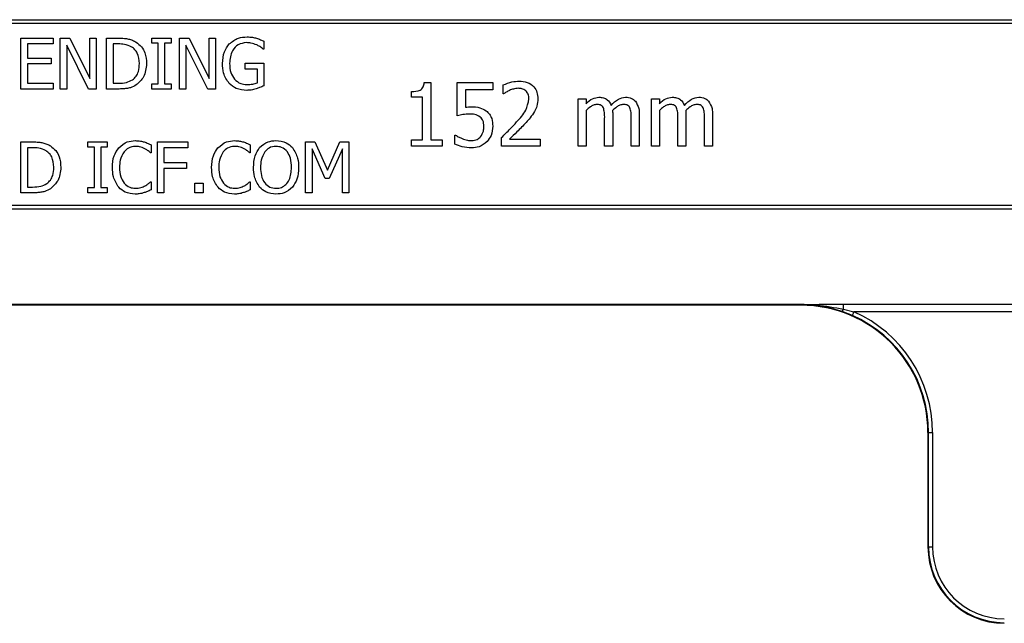
# Model space of a CAD drawing. Units: inches. Extents: x 0 to 176, y 0 to 136.
# Drawn here: x 122 to 124, y 47 to 49 of the extents above; entities that cross this region are included whole.
import ezdxf

# ---------------------------------------------------------------- set-up
doc = ezdxf.new("R2010")
doc.units = ezdxf.units.IN
doc.header["$LTSCALE"] = 16
doc.header["$MEASUREMENT"] = 0

msp = doc.modelspace()

# ---------------------------------------------------------------- linework, layer by layer
at = {"color": 7, "linetype": 'Continuous', "lineweight": 25}
for p, q in [((119.8295, 48.6101), (124.4945, 48.6101)), ((124.4945, 48.6024), (119.8295, 48.6024)), ((122.2278, 48.4739), (122.2278, 48.5739)), ((122.2278, 48.5739), (122.2911, 48.5739)), ((122.2911, 48.5625), (122.2405, 48.5625)), ((122.2405, 48.5625), (122.2405, 48.5346)), ((122.2911, 48.5739), (122.2911, 48.5625)), ((122.305, 48.5739), (122.324, 48.5739)), ((122.305, 48.4739), (122.305, 48.5739)), ((122.324, 48.5739), (122.3633, 48.4947)), ((122.3633, 48.4947), (122.3633, 48.5739)), ((122.3633, 48.5739), (122.3759, 48.5739)), ((122.3759, 48.5739), (122.3759, 48.4739)), ((122.3962, 48.4739), (122.3962, 48.5739)), ((122.3962, 48.5739), (122.4188, 48.5739)), ((122.4088, 48.5625), (122.4088, 48.4853)), ((122.419, 48.5625), (122.4088, 48.5625)), ((122.4848, 48.5637), (122.4848, 48.5739)), ((122.4848, 48.5739), (122.5228, 48.5739)), ((122.4974, 48.5637), (122.4848, 48.5637)), ((122.4974, 48.484), (122.4974, 48.5637)), ((122.5101, 48.5637), (122.5101, 48.484)), ((122.5228, 48.5637), (122.5101, 48.5637)), ((122.5228, 48.5739), (122.5228, 48.5637)), ((122.5392, 48.4739), (122.5392, 48.5739)), ((122.5392, 48.5739), (122.5582, 48.5739)), ((122.5582, 48.5739), (122.5974, 48.4947)), ((122.5974, 48.4947), (122.5974, 48.5739)), ((122.5974, 48.5739), (122.6101, 48.5739)), ((122.6101, 48.5739), (122.6101, 48.4739)), ((122.705, 48.568), (122.705, 48.5523)), ((122.3608, 48.4739), (122.3177, 48.5601)), ((122.3177, 48.5601), (122.3177, 48.4739)), ((122.595, 48.4739), (122.5519, 48.5601)), ((122.5519, 48.5601), (122.5519, 48.4739)), ((122.705, 48.5523), (122.7039, 48.5523)), ((122.2405, 48.5346), (122.2873, 48.5346)), ((122.2873, 48.5346), (122.2873, 48.5232)), ((122.6683, 48.5131), (122.6683, 48.5245)), ((122.6683, 48.5245), (122.705, 48.5245)), ((122.705, 48.5245), (122.705, 48.4801)), ((122.2873, 48.5232), (122.2405, 48.5232)), ((122.2405, 48.5232), (122.2405, 48.4853)), ((122.6924, 48.5131), (122.6683, 48.5131)), ((122.6924, 48.4861), (122.6924, 48.5131)), ((122.2405, 48.4853), (122.2911, 48.4853)), ((122.2911, 48.4853), (122.2911, 48.4739)), ((122.4088, 48.4853), (122.419, 48.4853)), ((123.0203, 48.4864), (123.033, 48.4864)), ((123.033, 48.4864), (123.033, 48.374)), ((123.0853, 48.4215), (123.0853, 48.4864)), ((123.0853, 48.4864), (123.1549, 48.4864)), ((123.1549, 48.4864), (123.1549, 48.4721)), ((122.2911, 48.4739), (122.2278, 48.4739)), ((122.3177, 48.4739), (122.305, 48.4739)), ((122.3759, 48.4739), (122.3608, 48.4739)), ((122.4191, 48.4739), (122.3962, 48.4739)), ((122.4848, 48.4739), (122.4848, 48.484)), ((122.4848, 48.484), (122.4974, 48.484)), ((122.5228, 48.4739), (122.4848, 48.4739)), ((122.5101, 48.484), (122.5228, 48.484)), ((122.5228, 48.484), (122.5228, 48.4739)), ((122.5519, 48.4739), (122.5392, 48.4739)), ((122.6101, 48.4739), (122.595, 48.4739)), ((122.9951, 48.4579), (122.9951, 48.469)), ((123.1011, 48.4721), (123.1011, 48.4382)), ((123.1549, 48.4721), (123.1011, 48.4721)), ((123.1754, 48.4642), (123.1754, 48.482)), ((123.0172, 48.4579), (122.9951, 48.4579)), ((123.0172, 48.374), (123.0172, 48.4579)), ((123.1763, 48.4642), (123.1754, 48.4642)), ((123.3226, 48.3614), (123.3226, 48.4547)), ((123.3226, 48.4547), (123.3384, 48.4547)), ((123.3384, 48.4547), (123.3384, 48.4449)), ((123.4666, 48.3614), (123.4666, 48.4547)), ((123.4666, 48.4547), (123.4824, 48.4547)), ((123.4824, 48.4547), (123.4824, 48.4449)), ((123.3384, 48.4317), (123.3384, 48.3614)), ((123.4824, 48.4317), (123.4824, 48.3614)), ((123.3748, 48.3614), (123.3748, 48.4162)), ((123.3906, 48.4233), (123.3906, 48.3614)), ((123.427, 48.3614), (123.427, 48.4162)), ((123.4428, 48.4232), (123.4428, 48.3614)), ((123.5188, 48.3614), (123.5188, 48.4162)), ((123.5346, 48.4233), (123.5346, 48.3614)), ((123.571, 48.3614), (123.571, 48.4162)), ((123.5868, 48.4232), (123.5868, 48.3614)), ((122.2278, 48.2699), (122.2278, 48.3699)), ((122.2278, 48.3699), (122.2505, 48.3699)), ((122.3595, 48.3699), (122.3974, 48.3699)), ((122.3595, 48.3598), (122.3595, 48.3699)), ((122.3974, 48.3699), (122.3974, 48.3598)), ((122.4962, 48.3699), (122.5557, 48.3699)), ((122.4962, 48.2699), (122.4962, 48.3699)), ((122.5557, 48.3699), (122.5557, 48.3585)), ((122.7873, 48.2699), (122.7873, 48.3699)), ((122.7873, 48.3699), (122.8056, 48.3699)), ((122.8056, 48.3699), (122.8304, 48.3145)), ((122.8304, 48.3145), (122.8543, 48.3699)), ((122.8543, 48.3699), (122.8721, 48.3699)), ((122.8721, 48.3699), (122.8721, 48.2699)), ((122.9951, 48.3614), (122.9951, 48.374)), ((122.9951, 48.374), (123.0172, 48.374)), ((123.033, 48.374), (123.0552, 48.374)), ((123.0552, 48.374), (123.0552, 48.3614)), ((123.0805, 48.3655), (123.0805, 48.3835)), ((123.0805, 48.3835), (123.0817, 48.3835)), ((123.1723, 48.3614), (123.1723, 48.3788)), ((123.1879, 48.3756), (123.2482, 48.3756)), ((123.2482, 48.3756), (123.2482, 48.3614)), ((122.2507, 48.3585), (122.2405, 48.3585)), ((122.2405, 48.3585), (122.2405, 48.2813)), ((122.3721, 48.3598), (122.3595, 48.3598)), ((122.3721, 48.2801), (122.3721, 48.3598)), ((122.3974, 48.3598), (122.3848, 48.3598)), ((122.3848, 48.3598), (122.3848, 48.2801)), ((122.4835, 48.3642), (122.4835, 48.3484)), ((122.5557, 48.3585), (122.5088, 48.3585)), ((122.5088, 48.3585), (122.5088, 48.3294)), ((122.6784, 48.3642), (122.6784, 48.3484)), ((122.8256, 48.2978), (122.8, 48.3562)), ((122.8, 48.3562), (122.8, 48.2699)), ((122.8595, 48.3562), (122.8336, 48.2978)), ((122.8595, 48.2699), (122.8595, 48.3562)), ((123.0552, 48.3614), (122.9951, 48.3614)), ((123.2482, 48.3614), (123.1723, 48.3614)), ((123.3384, 48.3614), (123.3226, 48.3614)), ((123.3906, 48.3614), (123.3748, 48.3614)), ((123.4428, 48.3614), (123.427, 48.3614)), ((123.4824, 48.3614), (123.4666, 48.3614)), ((123.5346, 48.3614), (123.5188, 48.3614)), ((123.5868, 48.3614), (123.571, 48.3614)), ((122.4835, 48.3484), (122.4824, 48.3484)), ((122.6784, 48.3484), (122.6774, 48.3484)), ((122.5088, 48.3294), (122.5531, 48.3294)), ((122.5088, 48.318), (122.5088, 48.2699)), ((122.5531, 48.318), (122.5088, 48.318)), ((122.5531, 48.3294), (122.5531, 48.318)), ((122.4825, 48.2915), (122.4835, 48.2915)), ((122.4835, 48.2915), (122.4835, 48.2759)), ((122.6774, 48.2915), (122.6784, 48.2915)), ((122.6784, 48.2915), (122.6784, 48.2759)), ((122.8336, 48.2978), (122.8256, 48.2978)), ((122.2405, 48.2813), (122.2507, 48.2813)), ((122.3595, 48.2801), (122.3721, 48.2801)), ((122.3595, 48.2699), (122.3595, 48.2801)), ((122.3848, 48.2801), (122.3974, 48.2801)), ((122.3974, 48.2801), (122.3974, 48.2699)), ((122.5696, 48.2699), (122.5696, 48.2889)), ((122.5696, 48.2889), (122.586, 48.2889)), ((122.586, 48.2889), (122.586, 48.2699)), ((122.2507, 48.2699), (122.2278, 48.2699)), ((122.3974, 48.2699), (122.3595, 48.2699)), ((122.5088, 48.2699), (122.4962, 48.2699)), ((122.586, 48.2699), (122.5696, 48.2699)), ((122.8, 48.2699), (122.7873, 48.2699)), ((122.8721, 48.2699), (122.8595, 48.2699)), ((119.8295, 48.2454), (124.4945, 48.2454)), ((124.4945, 48.2376), (119.8295, 48.2376)), ((120.5639, 48.0504), (123.7601, 48.0504)), ((120.5639, 48.0503), (123.7601, 48.0503)), ((123.7601, 48.0502), (120.5639, 48.0502)), ((123.7601, 48.0489), (120.5639, 48.0489)), ((123.7601, 48.0503), (123.7601, 48.0504)), ((123.7601, 48.0502), (123.7601, 48.0503)), ((123.7601, 48.0489), (123.7601, 48.0502)), ((123.8439, 48.0513), (124.3241, 48.0513)), ((123.8439, 48.0413), (123.8439, 48.0513)), ((123.8439, 48.0413), (123.8647, 48.0359)), ((123.8615, 48.0287), (123.8414, 48.0366)), ((124.3241, 48.0359), (123.8647, 48.0359)), ((124.0113, 47.7989), (124.0101, 47.7989)), ((124.0101, 47.7989), (124.0101, 47.5739)), ((124.0113, 47.5739), (124.0113, 47.7989)), ((124.0113, 47.7989), (124.0192, 47.7989)), ((124.0192, 47.7989), (124.0192, 47.5739)), ((124.0101, 47.5739), (124.0113, 47.5739)), ((124.0113, 47.5739), (124.0192, 47.5739))]:
    msp.add_line(p, q, dxfattribs=at)
at = {"color": 7, "linetype": 'Continuous', "lineweight": 25, "flags": 128}
msp.add_lwpolyline([(123.8615, 48.0287), (123.8616, 48.0289), (123.8618, 48.0293), (123.8621, 48.03), (123.8625, 48.0309), (123.863, 48.0319), (123.8635, 48.0332), (123.8641, 48.0345), (123.8647, 48.0359)], dxfattribs=at)
at = {"color": 7, "linetype": 'Continuous', "lineweight": 25}
for centre, radius, start, end in [((123.7601, 47.7989), 0.25, 0, 90), ((123.8335, 48.0439), 0.0107, 317.2165, 346.008), ((123.7601, 47.7989), 0.2512, 0, 66.1916), ((123.7601, 47.7989), 0.259, 0, 66.1916), ((124.1601, 47.5739), 0.15, 180, 270), ((124.1601, 47.5739), 0.1488, 180, 270), ((124.1601, 47.5739), 0.141, 180, 270)]:
    msp.add_arc(centre, radius, start, end, dxfattribs=at)
for points, knots in [([(122.4188, 48.5739), (122.423, 48.5738), (122.43, 48.5737), (122.4395, 48.5723), (122.4473, 48.5699), (122.4521, 48.5673), (122.4545, 48.5659)], [0, 0, 0, 0, 0.3401545, 0.5601716, 0.7801547, 1, 1, 1, 1]), ([(122.4455, 48.5564), (122.4408, 48.5586), (122.4323, 48.5624), (122.4231, 48.5624), (122.419, 48.5625)], [0, 0, 0, 0, 0.5587242, 1, 1, 1, 1]), ([(122.4545, 48.5659), (122.458, 48.5631), (122.4651, 48.5573), (122.4732, 48.5427), (122.4741, 48.5309), (122.4747, 48.5238)], [0, 0, 0, 0, 0.2800861, 0.5603347, 1, 1, 1, 1]), ([(122.624, 48.524), (122.6245, 48.532), (122.6254, 48.5461), (122.6336, 48.5575), (122.6372, 48.5625)], [0, 0, 0, 0, 0.560183, 1, 1, 1, 1]), ([(122.6372, 48.5625), (122.643, 48.5671), (122.6533, 48.5752), (122.6663, 48.576), (122.6721, 48.5764)], [0, 0, 0, 0, 0.5583846, 1, 1, 1, 1]), ([(122.6704, 48.565), (122.665, 48.5642), (122.654, 48.5627), (122.6402, 48.5471), (122.6388, 48.533), (122.6379, 48.5244)], [0, 0, 0, 0, 0.279751, 0.559995, 1, 1, 1, 1]), ([(122.6911, 48.5605), (122.6874, 48.5619), (122.6807, 48.5646), (122.6736, 48.5649), (122.6704, 48.565)], [0, 0, 0, 0, 0.559794, 1, 1, 1, 1]), ([(122.6721, 48.5764), (122.6756, 48.5762), (122.6819, 48.576), (122.6881, 48.5744), (122.6907, 48.5737)], [0, 0, 0, 0, 0.559867, 1, 1, 1, 1]), ([(122.6907, 48.5737), (122.6935, 48.5728), (122.6983, 48.5711), (122.703, 48.569), (122.705, 48.568)], [0, 0, 0, 0, 0.5599, 1, 1, 1, 1]), ([(122.4607, 48.524), (122.4601, 48.5311), (122.4593, 48.5409), (122.4522, 48.5516), (122.4477, 48.5548), (122.4455, 48.5564)], [0, 0, 0, 0, 0.558547, 0.779292, 1, 1, 1, 1]), ([(122.7039, 48.5523), (122.7017, 48.5542), (122.6978, 48.5574), (122.6932, 48.5595), (122.6911, 48.5605)], [0, 0, 0, 0, 0.5599355, 1, 1, 1, 1]), ([(122.4468, 48.4919), (122.4494, 48.4941), (122.4547, 48.4985), (122.4599, 48.5098), (122.4604, 48.5186), (122.4607, 48.524)], [0, 0, 0, 0, 0.279909, 0.559913, 1, 1, 1, 1]), ([(122.4747, 48.5238), (122.4736, 48.5145), (122.4719, 48.4979), (122.4597, 48.4868), (122.4543, 48.4819)], [0, 0, 0, 0, 0.559933, 1, 1, 1, 1]), ([(122.6371, 48.4845), (122.6327, 48.4913), (122.6247, 48.5033), (122.6242, 48.5177), (122.624, 48.524)], [0, 0, 0, 0, 0.557973, 1, 1, 1, 1]), ([(122.6379, 48.5244), (122.6382, 48.5182), (122.6386, 48.507), (122.6446, 48.4976), (122.6472, 48.4935)], [0, 0, 0, 0, 0.560614, 1, 1, 1, 1]), ([(122.419, 48.4853), (122.4245, 48.4853), (122.4343, 48.4854), (122.443, 48.4899), (122.4468, 48.4919)], [0, 0, 0, 0, 0.560918, 1, 1, 1, 1]), ([(122.6472, 48.4935), (122.6511, 48.49), (122.6581, 48.4837), (122.6674, 48.483), (122.6715, 48.4827)], [0, 0, 0, 0, 0.558398, 1, 1, 1, 1]), ([(122.6715, 48.4827), (122.6755, 48.4828), (122.6826, 48.483), (122.6894, 48.4851), (122.6924, 48.4861)], [0, 0, 0, 0, 0.560432, 1, 1, 1, 1]), ([(122.9951, 48.469), (123.001, 48.4691), (123.0085, 48.4693), (123.016, 48.4741), (123.0193, 48.4791), (123.0199, 48.4834), (123.0203, 48.4864)], [0, 0, 0, 0, 0.499307, 0.62453, 0.749834, 1, 1, 1, 1]), ([(123.1754, 48.482), (123.1811, 48.4843), (123.1913, 48.4884), (123.2021, 48.4892), (123.2069, 48.4895)], [0, 0, 0, 0, 0.560032, 1, 1, 1, 1]), ([(123.2069, 48.4895), (123.2123, 48.4892), (123.2229, 48.4884), (123.2358, 48.4797), (123.2427, 48.4675), (123.2432, 48.4591), (123.2435, 48.4549)], [0, 0, 0, 0, 0.280476, 0.559363, 0.779343, 1, 1, 1, 1]), ([(122.4543, 48.4819), (122.4507, 48.4798), (122.4446, 48.4765), (122.4352, 48.4747), (122.4272, 48.474), (122.4218, 48.4739), (122.4191, 48.4739)], [0, 0, 0, 0, 0.33957, 0.559581, 0.779765, 1, 1, 1, 1]), ([(122.6717, 48.4713), (122.6644, 48.4718), (122.6515, 48.4728), (122.6415, 48.4809), (122.6371, 48.4845)], [0, 0, 0, 0, 0.5602719, 1, 1, 1, 1]), ([(122.6902, 48.4743), (122.6868, 48.4733), (122.6808, 48.4716), (122.6745, 48.4714), (122.6717, 48.4713)], [0, 0, 0, 0, 0.560035, 1, 1, 1, 1]), ([(122.705, 48.4801), (122.7023, 48.4789), (122.6975, 48.4767), (122.6924, 48.4751), (122.6902, 48.4743)], [0, 0, 0, 0, 0.560059, 1, 1, 1, 1]), ([(123.1881, 48.4713), (123.1858, 48.4701), (123.1817, 48.4681), (123.178, 48.4654), (123.1763, 48.4642)], [0, 0, 0, 0, 0.559787, 1, 1, 1, 1]), ([(123.2053, 48.4753), (123.202, 48.475), (123.196, 48.4744), (123.1905, 48.4722), (123.1881, 48.4713)], [0, 0, 0, 0, 0.559548, 1, 1, 1, 1]), ([(123.2201, 48.4702), (123.2176, 48.4719), (123.2131, 48.4749), (123.2077, 48.4752), (123.2053, 48.4753)], [0, 0, 0, 0, 0.5586963, 1, 1, 1, 1]), ([(123.2261, 48.4543), (123.2258, 48.4577), (123.2254, 48.4636), (123.2218, 48.4682), (123.2201, 48.4702)], [0, 0, 0, 0, 0.560271, 1, 1, 1, 1]), ([(123.2018, 48.4092), (123.2087, 48.4165), (123.2209, 48.4295), (123.2245, 48.4468), (123.2261, 48.4543)], [0, 0, 0, 0, 0.562618, 1, 1, 1, 1]), ([(123.2435, 48.4549), (123.2432, 48.45), (123.2426, 48.4412), (123.2388, 48.4332), (123.2371, 48.4297)], [0, 0, 0, 0, 0.559661, 1, 1, 1, 1]), ([(123.3384, 48.4449), (123.3424, 48.4488), (123.3495, 48.4558), (123.3593, 48.4572), (123.3636, 48.4579)], [0, 0, 0, 0, 0.561428, 1, 1, 1, 1]), ([(123.3636, 48.4579), (123.3665, 48.4577), (123.3723, 48.4572), (123.382, 48.4527), (123.3855, 48.4459), (123.3877, 48.4418)], [0, 0, 0, 0, 0.281255, 0.562025, 1, 1, 1, 1]), ([(123.3877, 48.4418), (123.392, 48.4465), (123.3997, 48.455), (123.4109, 48.457), (123.4158, 48.4579)], [0, 0, 0, 0, 0.561977, 1, 1, 1, 1]), ([(123.4158, 48.4579), (123.4199, 48.4576), (123.4273, 48.457), (123.4327, 48.4521), (123.4351, 48.4499)], [0, 0, 0, 0, 0.560151, 1, 1, 1, 1]), ([(123.4351, 48.4499), (123.4378, 48.4453), (123.4427, 48.437), (123.4428, 48.4274), (123.4428, 48.4232)], [0, 0, 0, 0, 0.557876, 1, 1, 1, 1]), ([(123.4824, 48.4449), (123.4864, 48.4488), (123.4935, 48.4558), (123.5033, 48.4572), (123.5076, 48.4579)], [0, 0, 0, 0, 0.561428, 1, 1, 1, 1]), ([(123.5076, 48.4579), (123.5105, 48.4577), (123.5163, 48.4572), (123.526, 48.4527), (123.5295, 48.4459), (123.5317, 48.4418)], [0, 0, 0, 0, 0.281257, 0.562011, 1, 1, 1, 1]), ([(123.5317, 48.4418), (123.536, 48.4465), (123.5437, 48.455), (123.5549, 48.457), (123.5598, 48.4579)], [0, 0, 0, 0, 0.561977, 1, 1, 1, 1]), ([(123.5598, 48.4579), (123.5639, 48.4576), (123.5713, 48.457), (123.5767, 48.4521), (123.5791, 48.4499)], [0, 0, 0, 0, 0.560151, 1, 1, 1, 1]), ([(123.5791, 48.4499), (123.5818, 48.4453), (123.5867, 48.437), (123.5868, 48.4274), (123.5868, 48.4232)], [0, 0, 0, 0, 0.557876, 1, 1, 1, 1]), ([(123.1011, 48.4382), (123.1032, 48.4384), (123.107, 48.4388), (123.1109, 48.4389), (123.1125, 48.4389)], [0, 0, 0, 0, 0.559979, 1, 1, 1, 1]), ([(123.1125, 48.4389), (123.1184, 48.4388), (123.1289, 48.4387), (123.1379, 48.4334), (123.1419, 48.4311)], [0, 0, 0, 0, 0.560825, 1, 1, 1, 1]), ([(123.1419, 48.4311), (123.1443, 48.4289), (123.1491, 48.4246), (123.1542, 48.4141), (123.1546, 48.4058), (123.1549, 48.4008)], [0, 0, 0, 0, 0.280028, 0.560031, 1, 1, 1, 1]), ([(123.2371, 48.4297), (123.2343, 48.4255), (123.2294, 48.4179), (123.2233, 48.4112), (123.2206, 48.4082)], [0, 0, 0, 0, 0.559788, 1, 1, 1, 1]), ([(123.3595, 48.4436), (123.3572, 48.4433), (123.3526, 48.4427), (123.3455, 48.4381), (123.3411, 48.4341), (123.3384, 48.4317)], [0, 0, 0, 0, 0.279182, 0.559419, 1, 1, 1, 1]), ([(123.3723, 48.437), (123.3715, 48.4383), (123.3701, 48.4407), (123.3654, 48.4434), (123.3617, 48.4435), (123.3595, 48.4436)], [0, 0, 0, 0, 0.2800675, 0.5599167, 1, 1, 1, 1]), ([(123.3748, 48.4162), (123.3749, 48.4202), (123.3749, 48.4272), (123.3731, 48.434), (123.3723, 48.437)], [0, 0, 0, 0, 0.561178, 1, 1, 1, 1]), ([(123.4117, 48.4436), (123.4094, 48.4433), (123.4047, 48.4426), (123.3974, 48.4381), (123.393, 48.434), (123.3903, 48.4314)], [0, 0, 0, 0, 0.279245, 0.559479, 1, 1, 1, 1]), ([(123.3903, 48.4314), (123.3904, 48.4299), (123.3906, 48.4272), (123.3906, 48.4245), (123.3906, 48.4233)], [0, 0, 0, 0, 0.560016, 1, 1, 1, 1]), ([(123.4245, 48.437), (123.4238, 48.4383), (123.4223, 48.4407), (123.4177, 48.4434), (123.414, 48.4435), (123.4117, 48.4436)], [0, 0, 0, 0, 0.280034, 0.559745, 1, 1, 1, 1]), ([(123.427, 48.4162), (123.4271, 48.4202), (123.4272, 48.4272), (123.4253, 48.434), (123.4245, 48.437)], [0, 0, 0, 0, 0.561174, 1, 1, 1, 1]), ([(123.5035, 48.4436), (123.5012, 48.4433), (123.4965, 48.4427), (123.4894, 48.4381), (123.4851, 48.4341), (123.4824, 48.4317)], [0, 0, 0, 0, 0.279182, 0.559419, 1, 1, 1, 1]), ([(123.5163, 48.437), (123.5155, 48.4383), (123.514, 48.4407), (123.5094, 48.4434), (123.5057, 48.4435), (123.5035, 48.4436)], [0, 0, 0, 0, 0.2800675, 0.5599167, 1, 1, 1, 1]), ([(123.5188, 48.4162), (123.5188, 48.4202), (123.5189, 48.4272), (123.5171, 48.434), (123.5163, 48.437)], [0, 0, 0, 0, 0.561178, 1, 1, 1, 1]), ([(123.5557, 48.4436), (123.5533, 48.4433), (123.5486, 48.4426), (123.5414, 48.4381), (123.537, 48.434), (123.5343, 48.4314)], [0, 0, 0, 0, 0.279245, 0.559479, 1, 1, 1, 1]), ([(123.5343, 48.4314), (123.5344, 48.4299), (123.5346, 48.4272), (123.5346, 48.4245), (123.5346, 48.4233)], [0, 0, 0, 0, 0.560016, 1, 1, 1, 1]), ([(123.5685, 48.437), (123.5677, 48.4383), (123.5663, 48.4407), (123.5616, 48.4434), (123.5579, 48.4435), (123.5557, 48.4436)], [0, 0, 0, 0, 0.280034, 0.559745, 1, 1, 1, 1]), ([(123.571, 48.4162), (123.5711, 48.4202), (123.5711, 48.4272), (123.5693, 48.434), (123.5685, 48.437)], [0, 0, 0, 0, 0.561178, 1, 1, 1, 1]), ([(123.1099, 48.4247), (123.1053, 48.4244), (123.097, 48.424), (123.0888, 48.4222), (123.0853, 48.4215)], [0, 0, 0, 0, 0.559834, 1, 1, 1, 1]), ([(123.1304, 48.4188), (123.1269, 48.4208), (123.1205, 48.4245), (123.1131, 48.4246), (123.1099, 48.4247)], [0, 0, 0, 0, 0.55714, 1, 1, 1, 1]), ([(123.1375, 48.4007), (123.1373, 48.4046), (123.137, 48.4115), (123.1324, 48.4166), (123.1304, 48.4188)], [0, 0, 0, 0, 0.560912, 1, 1, 1, 1]), ([(123.1723, 48.3788), (123.178, 48.3843), (123.1881, 48.3941), (123.1977, 48.4046), (123.2018, 48.4092)], [0, 0, 0, 0, 0.560014, 1, 1, 1, 1]), ([(123.2206, 48.4082), (123.2146, 48.402), (123.204, 48.3908), (123.1928, 48.3803), (123.1879, 48.3756)], [0, 0, 0, 0, 0.55996, 1, 1, 1, 1]), ([(123.1311, 48.3802), (123.1333, 48.3837), (123.1371, 48.39), (123.1374, 48.3974), (123.1375, 48.4007)], [0, 0, 0, 0, 0.558463, 1, 1, 1, 1]), ([(123.1549, 48.4008), (123.1544, 48.3945), (123.1534, 48.3834), (123.1468, 48.3744), (123.1439, 48.3705)], [0, 0, 0, 0, 0.55981, 1, 1, 1, 1]), ([(122.2505, 48.3699), (122.2547, 48.3699), (122.2616, 48.3698), (122.2711, 48.3684), (122.279, 48.366), (122.2837, 48.3633), (122.2861, 48.362)], [0, 0, 0, 0, 0.3401545, 0.5601716, 0.7801547, 1, 1, 1, 1]), ([(122.4201, 48.3585), (122.4253, 48.3631), (122.4348, 48.3712), (122.4471, 48.3721), (122.4526, 48.3725)], [0, 0, 0, 0, 0.558524, 1, 1, 1, 1]), ([(122.4526, 48.3725), (122.4559, 48.3723), (122.4619, 48.3721), (122.4677, 48.3706), (122.4702, 48.3699)], [0, 0, 0, 0, 0.559912, 1, 1, 1, 1]), ([(122.4702, 48.3699), (122.4728, 48.369), (122.4773, 48.3674), (122.4816, 48.3651), (122.4835, 48.3642)], [0, 0, 0, 0, 0.559907, 1, 1, 1, 1]), ([(122.615, 48.3585), (122.6203, 48.3631), (122.6297, 48.3712), (122.6421, 48.3721), (122.6475, 48.3725)], [0, 0, 0, 0, 0.558539, 1, 1, 1, 1]), ([(122.6475, 48.3725), (122.6509, 48.3723), (122.6568, 48.3721), (122.6626, 48.3706), (122.6651, 48.3699)], [0, 0, 0, 0, 0.559894, 1, 1, 1, 1]), ([(122.6651, 48.3699), (122.6677, 48.369), (122.6723, 48.3674), (122.6766, 48.3651), (122.6784, 48.3642)], [0, 0, 0, 0, 0.55989, 1, 1, 1, 1]), ([(122.6968, 48.3588), (122.7021, 48.3633), (122.7114, 48.3713), (122.7236, 48.3721), (122.729, 48.3725)], [0, 0, 0, 0, 0.5582695, 1, 1, 1, 1]), ([(122.729, 48.3725), (122.7359, 48.3718), (122.7483, 48.3707), (122.7573, 48.3624), (122.7613, 48.3588)], [0, 0, 0, 0, 0.559632, 1, 1, 1, 1]), ([(123.0817, 48.3835), (123.084, 48.382), (123.0883, 48.3792), (123.093, 48.3772), (123.0951, 48.3764)], [0, 0, 0, 0, 0.5597, 1, 1, 1, 1]), ([(123.0951, 48.3764), (123.0984, 48.3752), (123.1042, 48.3729), (123.1105, 48.3726), (123.1132, 48.3724)], [0, 0, 0, 0, 0.560171, 1, 1, 1, 1]), ([(123.1132, 48.3724), (123.1171, 48.3728), (123.124, 48.3734), (123.1289, 48.3781), (123.1311, 48.3802)], [0, 0, 0, 0, 0.560178, 1, 1, 1, 1]), ([(123.1439, 48.3705), (123.1388, 48.3665), (123.1298, 48.3593), (123.1183, 48.3585), (123.1132, 48.3582)], [0, 0, 0, 0, 0.558508, 1, 1, 1, 1]), ([(122.2771, 48.3525), (122.2724, 48.3546), (122.264, 48.3584), (122.2547, 48.3585), (122.2507, 48.3585)], [0, 0, 0, 0, 0.5587242, 1, 1, 1, 1]), ([(122.2924, 48.32), (122.2918, 48.3271), (122.291, 48.337), (122.2839, 48.3477), (122.2794, 48.3509), (122.2771, 48.3525)], [0, 0, 0, 0, 0.558547, 0.779292, 1, 1, 1, 1]), ([(122.2861, 48.362), (122.2897, 48.3591), (122.2968, 48.3534), (122.3049, 48.3388), (122.3057, 48.327), (122.3063, 48.3198)], [0, 0, 0, 0, 0.280086, 0.560329, 1, 1, 1, 1]), ([(122.4076, 48.3198), (122.4079, 48.3277), (122.4086, 48.3418), (122.4166, 48.3534), (122.4201, 48.3585)], [0, 0, 0, 0, 0.560271, 1, 1, 1, 1]), ([(122.4304, 48.3505), (122.4274, 48.3452), (122.422, 48.3356), (122.4216, 48.3246), (122.4215, 48.3198)], [0, 0, 0, 0, 0.558368, 1, 1, 1, 1]), ([(122.4525, 48.3611), (122.4477, 48.3605), (122.4391, 48.3593), (122.4331, 48.3532), (122.4304, 48.3505)], [0, 0, 0, 0, 0.558966, 1, 1, 1, 1]), ([(122.4712, 48.3565), (122.4679, 48.358), (122.4619, 48.3607), (122.4554, 48.361), (122.4525, 48.3611)], [0, 0, 0, 0, 0.559903, 1, 1, 1, 1]), ([(122.4824, 48.3484), (122.4805, 48.3501), (122.477, 48.3532), (122.473, 48.3555), (122.4712, 48.3565)], [0, 0, 0, 0, 0.560033, 1, 1, 1, 1]), ([(122.6025, 48.3198), (122.6029, 48.3277), (122.6036, 48.3418), (122.6115, 48.3534), (122.615, 48.3585)], [0, 0, 0, 0, 0.560271, 1, 1, 1, 1]), ([(122.6253, 48.3505), (122.6223, 48.3452), (122.6169, 48.3356), (122.6166, 48.3246), (122.6164, 48.3198)], [0, 0, 0, 0, 0.558373, 1, 1, 1, 1]), ([(122.6474, 48.3611), (122.6426, 48.3605), (122.634, 48.3593), (122.628, 48.3532), (122.6253, 48.3505)], [0, 0, 0, 0, 0.5589564, 1, 1, 1, 1]), ([(122.6662, 48.3565), (122.6628, 48.358), (122.6568, 48.3607), (122.6503, 48.361), (122.6474, 48.3611)], [0, 0, 0, 0, 0.559915, 1, 1, 1, 1]), ([(122.6774, 48.3484), (122.6754, 48.3501), (122.6719, 48.3532), (122.6679, 48.3555), (122.6662, 48.3565)], [0, 0, 0, 0, 0.560053, 1, 1, 1, 1]), ([(122.6848, 48.3199), (122.6852, 48.3278), (122.6858, 48.3419), (122.6935, 48.3536), (122.6968, 48.3588)], [0, 0, 0, 0, 0.560365, 1, 1, 1, 1]), ([(122.7069, 48.3506), (122.7041, 48.3452), (122.6991, 48.3355), (122.6988, 48.3247), (122.6987, 48.3199)], [0, 0, 0, 0, 0.558318, 1, 1, 1, 1]), ([(122.7291, 48.3611), (122.7242, 48.3606), (122.7155, 48.3598), (122.7095, 48.3534), (122.7069, 48.3506)], [0, 0, 0, 0, 0.559221, 1, 1, 1, 1]), ([(122.7513, 48.3506), (122.7478, 48.354), (122.7416, 48.3601), (122.7329, 48.3608), (122.7291, 48.3611)], [0, 0, 0, 0, 0.5581892, 1, 1, 1, 1]), ([(122.7595, 48.3199), (122.7592, 48.326), (122.7589, 48.3369), (122.7536, 48.3464), (122.7513, 48.3506)], [0, 0, 0, 0, 0.5607, 1, 1, 1, 1]), ([(122.7613, 48.3588), (122.7654, 48.3521), (122.7727, 48.3401), (122.7732, 48.3261), (122.7734, 48.3199)], [0, 0, 0, 0, 0.558314, 1, 1, 1, 1]), ([(123.1132, 48.3582), (123.1069, 48.3586), (123.0956, 48.3592), (123.0851, 48.3636), (123.0805, 48.3655)], [0, 0, 0, 0, 0.559905, 1, 1, 1, 1]), ([(122.2784, 48.288), (122.2811, 48.2902), (122.2863, 48.2946), (122.2916, 48.3059), (122.2921, 48.3147), (122.2924, 48.32)], [0, 0, 0, 0, 0.279904, 0.55991, 1, 1, 1, 1]), ([(122.3063, 48.3198), (122.3053, 48.3106), (122.3035, 48.294), (122.2913, 48.2828), (122.286, 48.2779)], [0, 0, 0, 0, 0.559936, 1, 1, 1, 1]), ([(122.4201, 48.2807), (122.4159, 48.2874), (122.4082, 48.2994), (122.4078, 48.3136), (122.4076, 48.3198)], [0, 0, 0, 0, 0.558167, 1, 1, 1, 1]), ([(122.4215, 48.3198), (122.4218, 48.3135), (122.4222, 48.3024), (122.4281, 48.2931), (122.4307, 48.289)], [0, 0, 0, 0, 0.560332, 1, 1, 1, 1]), ([(122.6151, 48.2807), (122.6108, 48.2874), (122.6032, 48.2994), (122.6027, 48.3136), (122.6025, 48.3198)], [0, 0, 0, 0, 0.558169, 1, 1, 1, 1]), ([(122.6164, 48.3198), (122.6167, 48.3135), (122.6172, 48.3024), (122.6231, 48.2931), (122.6257, 48.289)], [0, 0, 0, 0, 0.560332, 1, 1, 1, 1]), ([(122.6967, 48.2812), (122.6927, 48.2878), (122.6855, 48.2998), (122.685, 48.3137), (122.6848, 48.3199)], [0, 0, 0, 0, 0.558243, 1, 1, 1, 1]), ([(122.6987, 48.3199), (122.6989, 48.3145), (122.6994, 48.3038), (122.7054, 48.2896), (122.7163, 48.2801), (122.7249, 48.2792), (122.7291, 48.2788)], [0, 0, 0, 0, 0.281208, 0.56085, 0.780339, 1, 1, 1, 1]), ([(122.7291, 48.2788), (122.7327, 48.2791), (122.7399, 48.2797), (122.7491, 48.286), (122.7581, 48.299), (122.7589, 48.3113), (122.7595, 48.3199)], [0, 0, 0, 0, 0.186931, 0.373581, 0.560632, 1, 1, 1, 1]), ([(122.7734, 48.3199), (122.773, 48.312), (122.7723, 48.298), (122.7647, 48.2863), (122.7613, 48.2812)], [0, 0, 0, 0, 0.560579, 1, 1, 1, 1]), ([(122.4719, 48.2836), (122.474, 48.2849), (122.4778, 48.2872), (122.4811, 48.2902), (122.4825, 48.2915)], [0, 0, 0, 0, 0.559893, 1, 1, 1, 1]), ([(122.6668, 48.2836), (122.669, 48.2849), (122.6727, 48.2872), (122.676, 48.2902), (122.6774, 48.2915)], [0, 0, 0, 0, 0.559875, 1, 1, 1, 1]), ([(122.2507, 48.2813), (122.2562, 48.2814), (122.266, 48.2815), (122.2746, 48.286), (122.2784, 48.288)], [0, 0, 0, 0, 0.560919, 1, 1, 1, 1]), ([(122.286, 48.2779), (122.2823, 48.2759), (122.2763, 48.2726), (122.2668, 48.2708), (122.2588, 48.27), (122.2534, 48.27), (122.2507, 48.2699)], [0, 0, 0, 0, 0.339572, 0.559582, 0.779766, 1, 1, 1, 1]), ([(122.4524, 48.2674), (122.4455, 48.268), (122.4333, 48.2691), (122.4241, 48.2771), (122.4201, 48.2807)], [0, 0, 0, 0, 0.5598327, 1, 1, 1, 1]), ([(122.4307, 48.289), (122.4342, 48.2857), (122.4404, 48.2799), (122.4488, 48.2791), (122.4525, 48.2788)], [0, 0, 0, 0, 0.558823, 1, 1, 1, 1]), ([(122.4525, 48.2788), (122.4563, 48.279), (122.4631, 48.2795), (122.4692, 48.2824), (122.4719, 48.2836)], [0, 0, 0, 0, 0.55965, 1, 1, 1, 1]), ([(122.4835, 48.2759), (122.4811, 48.2747), (122.4768, 48.2725), (122.4722, 48.2709), (122.4702, 48.2703)], [0, 0, 0, 0, 0.560125, 1, 1, 1, 1]), ([(122.6473, 48.2674), (122.6405, 48.268), (122.6282, 48.2691), (122.6191, 48.2771), (122.6151, 48.2807)], [0, 0, 0, 0, 0.55984, 1, 1, 1, 1]), ([(122.6257, 48.289), (122.6291, 48.2857), (122.6353, 48.2799), (122.6437, 48.2791), (122.6474, 48.2788)], [0, 0, 0, 0, 0.558815, 1, 1, 1, 1]), ([(122.6474, 48.2788), (122.6512, 48.279), (122.658, 48.2795), (122.6641, 48.2824), (122.6668, 48.2836)], [0, 0, 0, 0, 0.55965, 1, 1, 1, 1]), ([(122.6784, 48.2759), (122.676, 48.2747), (122.6717, 48.2725), (122.6671, 48.2709), (122.6651, 48.2703)], [0, 0, 0, 0, 0.560146, 1, 1, 1, 1]), ([(122.729, 48.2674), (122.7221, 48.268), (122.7097, 48.2691), (122.7007, 48.2775), (122.6967, 48.2812)], [0, 0, 0, 0, 0.559818, 1, 1, 1, 1]), ([(122.7613, 48.2812), (122.7561, 48.2766), (122.7467, 48.2685), (122.7345, 48.2678), (122.729, 48.2674)], [0, 0, 0, 0, 0.5582168, 1, 1, 1, 1]), ([(122.4702, 48.2703), (122.4669, 48.2693), (122.4611, 48.2675), (122.4551, 48.2674), (122.4524, 48.2674)], [0, 0, 0, 0, 0.559931, 1, 1, 1, 1]), ([(122.6651, 48.2703), (122.6619, 48.2693), (122.6561, 48.2675), (122.65, 48.2674), (122.6473, 48.2674)], [0, 0, 0, 0, 0.559913, 1, 1, 1, 1]), ([(123.7601, 48.0504), (123.7605, 48.0504), (123.7745, 48.0504), (123.8019, 48.0509), (123.8297, 48.0512), (123.8439, 48.0513)], [0, 0, 0, 0, 0.013208, 0.497951, 1, 1, 1, 1]), ([(123.7601, 48.0503), (123.7706, 48.0501), (123.7987, 48.0495), (123.8264, 48.0445), (123.8439, 48.0413)], [0, 0, 0, 0, 0.370864, 1, 1, 1, 1]), ([(123.8414, 48.0366), (123.829, 48.0403), (123.8053, 48.0472), (123.7777, 48.05), (123.763, 48.0502), (123.7601, 48.0502)], [0, 0, 0, 0, 0.467716, 0.89569, 1, 1, 1, 1])]:
    msp.add_open_spline(points, degree=3, knots=knots, dxfattribs=at)

doc.saveas('drawing.dxf')
